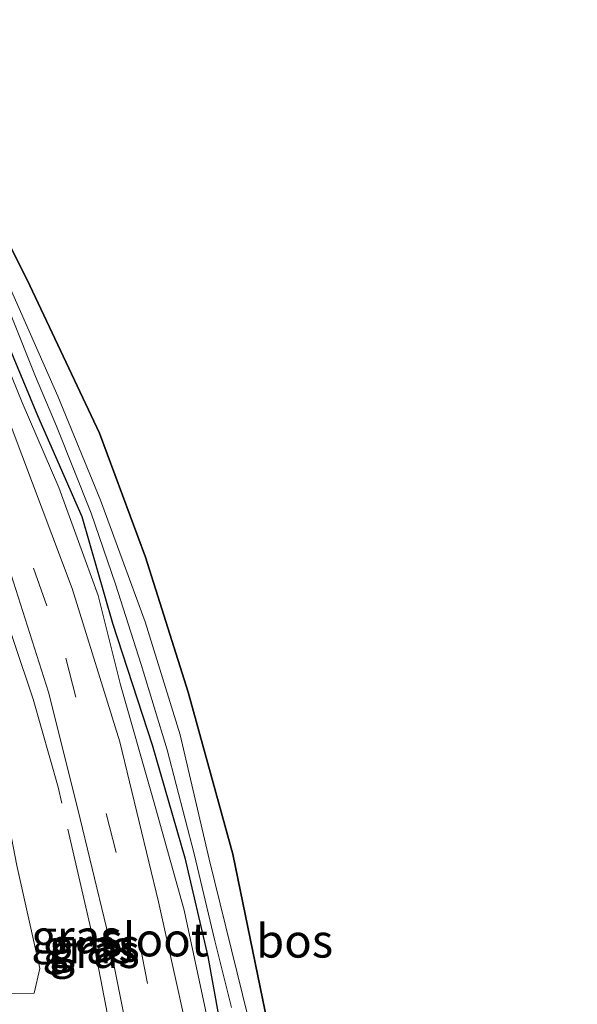
# Model space of a CAD drawing. Units: metres. Extents: x 164511 to 170003, y 369468 to 375000.
# Drawn here: x 169326 to 169368, y 370625 to 370698 of the extents above; entities that cross this region are included whole.
import ezdxf
from ezdxf.enums import TextEntityAlignment as Align

# ---------------------------------------------------------------- set-up
doc = ezdxf.new("R2010")
doc.units = ezdxf.units.M
doc.linetypes.add('IE-TERREINAFSCHEIDING', pattern=[10, 8, -2])
doc.linetypes.add('VW-3-9_STREEP', pattern=[12, 3, -9])
for name, color, linetype, lineweight in [('B-ME-GR-BOOM-GV-B6', 93, 'Continuous', 18), ('B-ME-GW-KRUINLIJN-L-B1', 93, 'Continuous', 18), ('B-ME-IE-GRASLAND-GV-B6', 93, 'Continuous', 18), ('B-ME-IE-TERREINAFSCHEIDING-RASTERHEKWERK-L-B1', 8, 'IE-TERREINAFSCHEIDING', 18), ('B-ME-OG-WATER-GV-B6', 153, 'Continuous', 18), ('B-ME-VH-VERH_SOORT-BITUMEN-GV-B6', 8, 'IE-TERREINAFSCHEIDING-NATUURLIJK-HOUTWAL', 18), ('B-ME-VW-MARKERING-39STREEP-015-L-B1', 255, 'VW-3-9_STREEP', 18)]:
    doc.layers.add(name, color=color, linetype=linetype, lineweight=lineweight)
doc.layers.add('B-ME-GR-BOS-GV-B6', color=10, linetype='Continuous')
doc.layers.add('B-ME-GW-INSTEEKWATERGANG-L-B1', color=10, linetype='Continuous')
doc.styles.add('NLCS-ISO', font='NLCS-ISO.TTF')
doc.linetypes.add('IE-TERREINAFSCHEIDING-NATUURLIJK-HOUTWAL', pattern='A,7,-1.5,[67,NLCS.SHX,S=0.75,R=45,X=0,Y=0],-1.5,7,-1.5,[70,NLCS.SHX,S=0.75,R=0,X=0,Y=0],-1.5', length=20)

msp = doc.modelspace()

# ---------------------------------------------------------------- linework, layer by layer
at = {"layer": 'B-ME-GR-BOOM-GV-B6'}
msp.add_polyline3d([(169320.507, 370655.097, 27.373), (169324.249, 370643.841, 27.275), (169325.967, 370635.048, 27.297), (169327.703, 370627.339, 27.402), (169327.259, 370625.473, 27.382), (169324.284, 370625.434, 27.489), (169321.726, 370629.46, 27.411), (169318.142, 370641.473, 27.511), (169321.035, 370643.647, 27.46), (169319.478, 370650.05, 27.503), (169316.595, 370649.261, 27.536), (169315.418, 370652.565, 27.446), (169320.507, 370655.097, 27.373)], dxfattribs=at)
at = {"layer": 'B-ME-GR-BOS-GV-B6'}
msp.add_polyline3d([(169369.029, 370533.723, 27.279), (169367.754, 370533.237, 27.363), (169366.296, 370536.568, 27.08), (169364.498, 370541.543, 27.11), (169361.515, 370549.282, 26.993), (169357.638, 370561.147, 27.01), (169355.416, 370569.339, 27.023), (169353.234, 370577.28, 27.036), (169351.439, 370586.206, 27.067), (169349.219, 370600.861, 26.989), (169347.083, 370612.44, 26.997), (169344.555, 370624.11, 27.01), (169342.133, 370635.872, 27.028), (169338.793, 370648, 27.036), (169335.6, 370658.11, 27.049), (169332.151, 370667.386, 27.049), (169326.95, 370678.418, 27.054), (169322.603, 370687.09, 27.054), (169318.319, 370694.622, 27.058), (169312.636, 370703.719, 27.067)], dxfattribs=at)
at = {"layer": 'B-ME-GW-INSTEEKWATERGANG-L-B1'}
for points in [[(169300.054, 370722.469, 27.058), (169303.681, 370717.469, 27.087), (169307.446, 370711.935, 27.136), (169312.636, 370703.719, 27.067), (169318.319, 370694.622, 27.058), (169322.603, 370687.09, 27.054), (169326.95, 370678.418, 27.054), (169332.151, 370667.386, 27.049), (169335.6, 370658.11, 27.049), (169338.793, 370648, 27.036), (169342.133, 370635.872, 27.028), (169344.555, 370624.11, 27.01), (169347.083, 370612.44, 26.997), (169349.219, 370600.861, 26.989), (169351.439, 370586.206, 27.067), (169353.234, 370577.28, 27.036), (169355.416, 370569.339, 27.023), (169357.638, 370561.147, 27.01), (169361.515, 370549.282, 26.993), (169364.498, 370541.543, 27.11), (169366.296, 370536.568, 27.08)], [(169312.029, 370698.955, 26.949), (169315.518, 370693.388, 26.949), (169318.523, 370687.583, 26.949), (169321.593, 370681.71, 26.949), (169324.627, 370675.604, 26.949), (169327.511, 370668.711, 27.019), (169330.843, 370661.137, 27.067), (169333.134, 370653.161, 27.075), (169336.083, 370644.058, 27.075), (169338.549, 370635.597, 27.075), (169340.268, 370628.218, 27.067), (169341.86, 370619.408, 27.071)]]:
    msp.add_polyline3d(points, dxfattribs=at)
at = {"layer": 'B-ME-GW-KRUINLIJN-L-B1'}
msp.add_polyline3d([(169310.102, 370700.526, 27.453), (169314.509, 370693.295, 27.453), (169318.811, 370685.307, 27.453), (169323.625, 370676.376, 27.453), (169326.358, 370669.68, 27.453), (169329.123, 370663.322, 27.453), (169332.063, 370655.227, 27.453), (169333.727, 370648.56, 27.453), (169336.188, 370639.901, 27.457), (169338.495, 370631.689, 27.462), (169341.06, 370619.7, 27.47), (169343.591, 370606.528, 27.466), (169345.833, 370591.108, 27.453), (169347.901, 370581.161, 27.457), (169350.376, 370570.255, 27.483), (169353.103, 370560.672, 27.462), (169355.541, 370552.627, 27.462), (169358.998, 370544.362, 27.475), (169362.213, 370536.725, 27.496), (169363.206, 370535.212, 27.444), (169364.046, 370534.336, 27.383), (169364.989, 370534.22, 27.297), (169366.017, 370534.6, 27.223), (169366.339, 370535.929, 27.08)], dxfattribs=at)
at = {"layer": 'B-ME-IE-GRASLAND-GV-B6'}
for points in [[(169312.636, 370703.719, 27.067), (169318.319, 370694.622, 27.058), (169322.603, 370687.09, 27.054), (169326.95, 370678.418, 27.054), (169332.151, 370667.386, 27.049), (169335.6, 370658.11, 27.049), (169338.793, 370648, 27.036), (169342.133, 370635.872, 27.028), (169344.555, 370624.11, 27.01)], [(169302.246, 370702.302, 27.431), (169307.719, 370693.712, 27.422), (169311.575, 370687.049, 27.414), (169315.034, 370680.793, 27.409), (169319.349, 370671.847, 27.405), (169322.822, 370663.786, 27.422), (169325.552, 370656.777, 27.422), (169328.336, 370648.002, 27.427), (169330.541, 370639.238, 27.447), (169332.683, 370630.365, 27.462), (169334.876, 370619.392, 27.518), (169337.223, 370607.085, 27.575), (169339.056, 370596.642, 27.626), (169341.462, 370582.472, 27.67), (169343.258, 370572.55, 27.68), (169345.716, 370563.438, 27.726), (169348.513, 370554.597, 27.683), (169351.351, 370546.605, 27.709), (169356.042, 370535.546, 27.687), (169359.213, 370528.804, 27.695)], [(169310.941, 370701.908, 26.325), (169316.088, 370693.869, 26.325), (169319.335, 370687.748, 26.325), (169322.95, 370681.047, 26.325), (169325.555, 370676.178, 26.325), (169327.363, 370671.626, 26.32), (169328.929, 370667.902, 26.32), (169331.528, 370661.394, 26.32), (169333.342, 370656.078, 26.32), (169335.273, 370650.074, 26.32), (169337.221, 370643.693, 26.32), (169339.242, 370635.905, 26.325), (169340.784, 370629.404, 26.325), (169342.042, 370624.423, 26.325)], [(169343.278, 370623.669, 26.372), (169340.368, 370635.51, 26.359), (169338.188, 370644.809, 26.359), (169335.569, 370653.266, 26.351), (169332.231, 370662.355, 26.355), (169329.037, 370670.144, 26.338), (169325.506, 370678.175, 26.338), (169321.57, 370685.751, 26.329), (169317.179, 370693.536, 26.325), (169311.75, 370702.019, 26.325)], [(169310.102, 370700.526, 27.453), (169314.509, 370693.295, 27.453), (169318.811, 370685.307, 27.453), (169323.625, 370676.376, 27.453), (169326.358, 370669.68, 27.453), (169329.123, 370663.322, 27.453), (169332.063, 370655.227, 27.453), (169333.727, 370648.56, 27.453), (169336.188, 370639.901, 27.457), (169338.495, 370631.689, 27.462), (169341.06, 370619.7, 27.47)], [(169341.06, 370619.7, 27.47), (169338.495, 370631.689, 27.462), (169336.188, 370639.901, 27.457), (169333.727, 370648.56, 27.453), (169332.063, 370655.227, 27.453), (169329.123, 370663.322, 27.453), (169326.358, 370669.68, 27.453), (169323.625, 370676.376, 27.453), (169318.811, 370685.307, 27.453), (169314.509, 370693.295, 27.453), (169310.102, 370700.526, 27.453)], [(169341.86, 370619.408, 27.071), (169340.268, 370628.218, 27.067), (169338.549, 370635.597, 27.075), (169336.083, 370644.058, 27.075), (169333.134, 370653.161, 27.075), (169330.843, 370661.137, 27.067), (169327.511, 370668.711, 27.019), (169324.627, 370675.604, 26.949), (169321.593, 370681.71, 26.949), (169318.523, 370687.583, 26.949), (169315.518, 370693.388, 26.949), (169312.029, 370698.955, 26.949)], [(169312.029, 370698.955, 26.949), (169315.518, 370693.388, 26.949), (169318.523, 370687.583, 26.949), (169321.593, 370681.71, 26.949), (169324.627, 370675.604, 26.949), (169327.511, 370668.711, 27.019), (169330.843, 370661.137, 27.067), (169333.134, 370653.161, 27.075), (169336.083, 370644.058, 27.075), (169338.549, 370635.597, 27.075), (169340.268, 370628.218, 27.067), (169341.86, 370619.408, 27.071)], [(169338.703, 370622.642, 27.531), (169336.568, 370632.329, 27.483), (169333.67, 370644.299, 27.462), (169330.11, 370655.761, 27.444), (169325.623, 370667.682, 27.409), (169320.565, 370678.999, 27.435), (169315.502, 370688.154, 27.444), (169309.17, 370698.401, 27.44)], [(169320.507, 370655.097, 27.373), (169315.418, 370652.565, 27.446), (169316.595, 370649.261, 27.536), (169319.478, 370650.05, 27.503), (169321.035, 370643.647, 27.46), (169318.142, 370641.473, 27.511), (169321.726, 370629.46, 27.411), (169324.284, 370625.434, 27.489), (169327.259, 370625.473, 27.382), (169327.703, 370627.339, 27.402), (169325.967, 370635.048, 27.297), (169324.249, 370643.841, 27.275), (169320.507, 370655.097, 27.373)]]:
    msp.add_polyline3d(points, dxfattribs=at)
at = {"layer": 'B-ME-IE-TERREINAFSCHEIDING-RASTERHEKWERK-L-B1'}
msp.add_polyline3d([(169338.4466, 370594.4461, 27.6049), (169331.574, 370629.966, 27.409), (169329.061, 370640.892, 27.361), (169327.189, 370647.491, 27.373), (169325.794, 370651.646, 27.381), (169324.073, 370656.712, 27.41), (169321.528, 370663.892, 27.369), (169319.583, 370668.596, 27.355), (169317.418, 370673.157, 27.367), (169309.499, 370687.757, 27.359), (169305.075, 370695.23, 27.315), (169300.965, 370701.613, 27.319)], dxfattribs=at)
at = {"layer": 'B-ME-OG-WATER-GV-B6'}
for points in [[(169342.042, 370624.423, 26.325), (169340.784, 370629.404, 26.325), (169339.242, 370635.905, 26.325), (169337.221, 370643.693, 26.32), (169335.273, 370650.074, 26.32), (169333.342, 370656.078, 26.32), (169331.528, 370661.394, 26.32), (169328.929, 370667.902, 26.32), (169327.363, 370671.626, 26.32), (169325.555, 370676.178, 26.325), (169322.95, 370681.047, 26.325), (169319.335, 370687.748, 26.325), (169316.088, 370693.869, 26.325), (169310.941, 370701.908, 26.325)], [(169311.75, 370702.019, 26.325), (169317.179, 370693.536, 26.325), (169321.57, 370685.751, 26.329), (169325.506, 370678.175, 26.338), (169329.037, 370670.144, 26.338), (169332.231, 370662.355, 26.355), (169335.569, 370653.266, 26.351), (169338.188, 370644.809, 26.359), (169340.368, 370635.51, 26.359), (169343.278, 370623.669, 26.372), (169346.24, 370608.968, 26.364), (169348.405, 370594.578, 26.342), (169350.209, 370582.609, 26.342), (169351.057, 370578.808, 26.342), (169352.006, 370574.998, 26.342), (169354.306, 370566.092, 26.355), (169356.502, 370558.393, 26.359), (169357.751, 370554.021, 26.333)]]:
    msp.add_polyline3d(points, dxfattribs=at)
at = {"layer": 'B-ME-VH-VERH_SOORT-BITUMEN-GV-B6'}
for points in [[(169369.313, 370510.97, 27.637), (169364.93, 370518.088, 27.615), (169362.516, 370522.608, 27.665), (169359.213, 370528.804, 27.695), (169356.042, 370535.546, 27.687), (169351.351, 370546.605, 27.709), (169348.513, 370554.597, 27.683), (169345.716, 370563.438, 27.726), (169343.258, 370572.55, 27.68), (169341.462, 370582.472, 27.67), (169339.056, 370596.642, 27.626), (169337.223, 370607.085, 27.575), (169334.876, 370619.392, 27.518), (169332.683, 370630.365, 27.462), (169330.541, 370639.238, 27.447), (169328.336, 370648.002, 27.427), (169325.552, 370656.777, 27.422), (169322.822, 370663.786, 27.422), (169319.349, 370671.847, 27.405), (169315.034, 370680.793, 27.409), (169311.575, 370687.049, 27.414), (169307.719, 370693.712, 27.422), (169302.246, 370702.302, 27.431)], [(169309.17, 370698.401, 27.44), (169315.502, 370688.154, 27.444), (169320.565, 370678.999, 27.435), (169325.623, 370667.682, 27.409), (169330.11, 370655.761, 27.444), (169333.67, 370644.299, 27.462), (169336.568, 370632.329, 27.483), (169338.703, 370622.642, 27.531), (169340.959, 370611.404, 27.612), (169343.121, 370598.594, 27.7), (169345.186, 370586.181, 27.704), (169346.769, 370577.988, 27.7), (169348.186, 370571.506, 27.687), (169349.437, 370566.367, 27.68), (169351.437, 370559.79, 27.704), (169354.033, 370551.807, 27.726), (169356.013, 370546.326, 27.731), (169357.431, 370542.543, 27.696), (169361.169, 370533.924, 27.732), (169363.192, 370529.701, 27.722), (169366.029, 370524.404, 27.714), (169369.165, 370519.034, 27.748)]]:
    msp.add_polyline3d(points, dxfattribs=at)
at = {"layer": 'B-ME-VW-MARKERING-39STREEP-015-L-B1'}
msp.add_polyline3d([(169298.997, 370710.915, 27.518), (169308.921, 370695.76, 27.522), (169314.86, 370685.391, 27.527), (169319.749, 370676.392, 27.531), (169323.124, 370668.559, 27.527), (169329.643, 370650.536, 27.531), (169335.168, 370629.154, 27.609), (169340.063, 370604.437, 27.757), (169342.727, 370588.797, 27.765), (169344.369, 370579.556, 27.791), (169345.649, 370573.317, 27.813), (169347.098, 370567.188, 27.835), (169348.894, 370561.056, 27.848), (169351.912, 370551.968, 27.865), (169356.071, 370540.427, 27.752), (169359.992, 370531.301, 27.752), (169362.833, 370525.605, 27.783), (169365.917, 370520.138, 27.8), (169369.176, 370514.75, 27.822)], dxfattribs=at)

# ---------------------------------------------------------------- texts
at = {"layer": 'B-ME-GR-BOS-GV-B6', "ltscale": 0.2, "style": 'NLCS-ISO'}
msp.add_text('bos', height=2.5, dxfattribs=at).set_placement((169346.7498, 370629.3959), align=Align.MIDDLE_CENTER)
at = {"layer": 'B-ME-IE-GRASLAND-GV-B6', "ltscale": 0.2, "style": 'NLCS-ISO'}
for p in [(169330.432, 370629.717), (169331.2615, 370628.9565), (169331.785, 370629.0795), (169331.7885, 370628.6185)]:
    msp.add_text('gras', height=2.5, dxfattribs=at).set_placement(p, align=Align.MIDDLE_CENTER)
at = {"layer": 'B-ME-OG-WATER-GV-B6', "ltscale": 0.2, "style": 'NLCS-ISO'}
msp.add_text('sloot', height=2.5, dxfattribs=at).set_placement((169336.2835, 370629.4889), align=Align.MIDDLE_CENTER)

doc.saveas('drawing.dxf')
